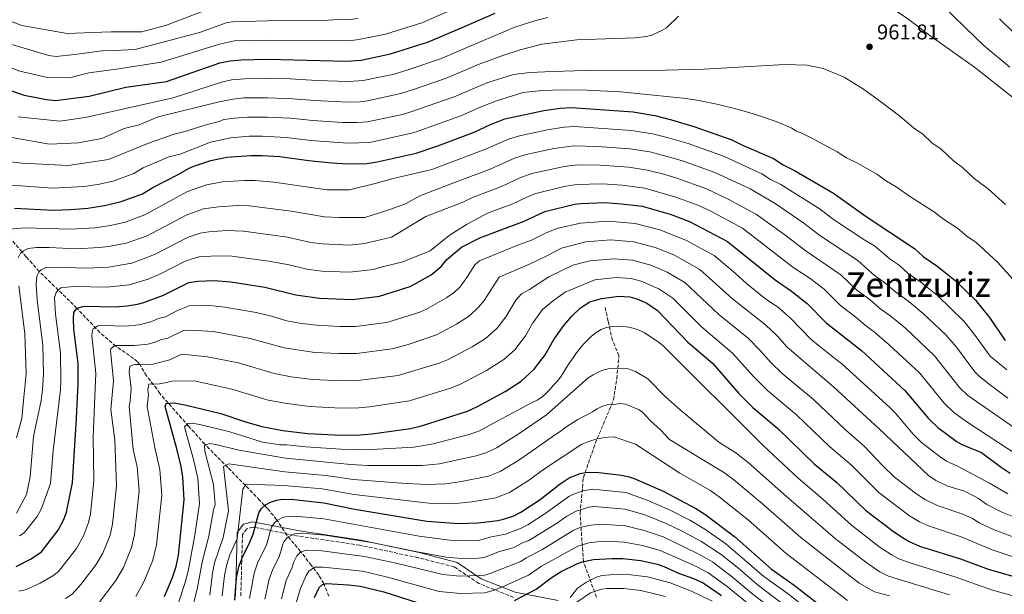
# Model space of a CAD drawing. Units: metres. Extents: x 617129 to 620565, y 4761822 to 4764194.
# Drawn here: x 619618 to 620082, y 4762939 to 4763210 of the extents above; entities that cross this region are included whole.
import ezdxf
from ezdxf.enums import TextEntityAlignment as Align

# ---------------------------------------------------------------- set-up
doc = ezdxf.new("R2010")
doc.units = ezdxf.units.M
doc.header["$MEASUREMENT"] = 0
doc.linetypes.add('DGN Style 3', pattern=[2.435891, 1.739922, -0.695969])
for name, color, linetype, lineweight in [('Barranco lineal', 142, 'DGN Style 3', 13), ('Camino', 7, 'DGN Style 3', 0), ('Cota de punto acotado terreno', 7, 'Continuous', 0), ('Curva de nivel directora', 30, 'Continuous', 30), ('Curva de nivel intermedia', 30, 'Continuous', 0), ('Margen derecho', 7, 'Continuous', 0), ('Punto acotado terreno (símbolo)', 7, 'Continuous', 0), ('Texto de Área (paraje) menor', 7, 'Continuous', 0)]:
    doc.layers.add(name, color=color, linetype=linetype, lineweight=lineweight)
doc.styles.add('Style-Arial', font='arial.ttf')

# ---------------------------------------------------------------- blocks, each defined once
blk = doc.blocks.new('5PATER')
at = {"layer": 'Punto acotado terreno (símbolo)', "linetype": 'Continuous', "lineweight": 0}
h = blk.add_hatch(color=51, dxfattribs=at)
edge = h.paths.add_edge_path()
edge.add_ellipse((0, 0), major_axis=(-0.11, -0.111), ratio=0.999422, start_angle=0, end_angle=360)

msp = doc.modelspace()

# ---------------------------------------------------------------- linework, layer by layer
at = {"layer": 'Barranco lineal', "color": 142, "linetype": 'DGN Style 3', "lineweight": 13}
for points in [[(619763.28, 4762938.5, 848.91), (619760.92, 4762944.42, 850.64), (619758.56, 4762948.45, 852.47), (619755.08, 4762952.94, 855.64), (619749.99, 4762959.58, 861.16), (619743.54, 4762967.14, 866.03), (619738.71, 4762974.56, 870.86), (619734.55, 4762979.58, 874.37), (619730.67, 4762983.7, 876.7), (619724.07, 4762990.59, 879.48), (619715.68, 4762999.04, 883.71), (619704.83, 4763010.08, 890.42), (619697.23, 4763018.56, 895.36), (619683.66, 4763033.86, 901.54), (619682.22, 4763036.15, 902.1), (619677.36, 4763042.31, 903.68), (619674.23, 4763047.52, 910), (619673.02, 4763048.99, 911.49), (619671.33, 4763050.44, 912.47), (619662.94, 4763056.19, 914.76), (619655.42, 4763062.67, 918.71), (619644.54, 4763074.12, 925), (619626.86, 4763091.42, 935), (619620.77, 4763098.21, 939.46), (619618.72, 4763100.62, 940), (619612.73, 4763107.58, 940)], [(619889.45, 4762938.01, 838.64), (619883.24, 4762954.73, 849.98), (619881.72, 4762977.57, 864.11), (619883.24, 4762994.24, 873.61), (619888.83, 4763010.42, 879.4), (619897.46, 4763030.89, 885.63), (619898.98, 4763040.88, 888.54), (619900, 4763051.83, 891.51), (619896.95, 4763058.97, 893.35), (619894.92, 4763068.02, 896.01), (619893.4, 4763074.68, 898.48)]]:
    msp.add_polyline3d(points, dxfattribs=at)
at = {"layer": 'Camino', "color": 7, "linetype": 'DGN Style 3', "lineweight": 0}
msp.add_polyline3d([(619850.39, 4762937.92, 850.93), (619833.94, 4762944.48, 857.74), (619822.42, 4762952.28, 862.46), (619805.36, 4762956.61, 863.33), (619777.89, 4762962.47, 863.45), (619749.04, 4762966.78, 864.31), (619735.18, 4762969.54, 870.43), (619727.4, 4762971, 875.78), (619724.6, 4762970.21, 877.59), (619722.65, 4762967.6, 878.52), (619722.26, 4762955.05, 874.78), (619721.83, 4762938.16, 873.02)], dxfattribs=at)
at = {"layer": 'Curva de nivel directora', "color": 30, "linetype": 'Continuous', "lineweight": 30, "flags": 128}
for points, elevation in [([(619612.86, 4763176.74), (619619.8, 4763174.49), (619630.28, 4763172.44), (619634.43, 4763171.97), (619650.36, 4763173.95), (619667.66, 4763178.19), (619686.84, 4763180.91), (619711.94, 4763189.63), (619716.84, 4763190.63), (619721.93, 4763191.15), (619734.35, 4763191.35), (619771.66, 4763190.52), (619778.47, 4763190.98), (619792.38, 4763193.88), (619810.34, 4763199.6), (619826.15, 4763206.29), (619841.65, 4763213.07)], 975), ([(620086.46, 4763203.48), (620079.4, 4763210.37)], 950), ([(619615.25, 4763121.22), (619633.61, 4763120.35), (619641.64, 4763120.61), (619649.72, 4763121.21), (619657.54, 4763122.41), (619665.48, 4763124.31), (619675.49, 4763128), (619680.38, 4763130.96), (619692.26, 4763137.05), (619697.43, 4763140.06), (619699.76, 4763140.98), (619707.73, 4763143.65), (619715.25, 4763145.22), (619726.48, 4763146.09), (619731.91, 4763146.1), (619740.24, 4763145.6), (619753.84, 4763143.69), (619764.57, 4763142.62), (619772.49, 4763142.08), (619781.15, 4763142.32), (619786.12, 4763143.01), (619804.46, 4763147.1), (619814.69, 4763150.5), (619831.71, 4763157.02), (619839.09, 4763160.44), (619846.29, 4763163.24), (619864.56, 4763167.18), (619872.3, 4763168.29), (619877.61, 4763168.65), (619906.66, 4763166.53), (619916.92, 4763164.79), (619924.73, 4763162.84), (619935.28, 4763159.75), (619953.26, 4763153.39), (619958.24, 4763150.93), (619972.82, 4763144.6), (619977.38, 4763141.66), (619982.69, 4763139), (620001.07, 4763128.21), (620016.52, 4763117.34), (620039.21, 4763102.17), (620043.37, 4763098.43), (620049.79, 4763094.07), (620058.28, 4763087.32), (620068.02, 4763077.96), (620074.61, 4763069.68), (620082.07, 4763058.94)], 950), ([(619615.91, 4762952.52), (619623.11, 4762956.09), (619627.87, 4762959.29), (619635.81, 4762969.57), (619638.37, 4762974.61), (619639.61, 4762978.01), (619642.56, 4762991.8), (619644.33, 4763022.24), (619644.81, 4763032.09), (619645.18, 4763038.47), (619645.16, 4763048.22), (619643.19, 4763064.28), (619642.95, 4763069.27), (619643.1, 4763072.08), (619644.54, 4763074.12), (619648.2, 4763075.06), (619662.65, 4763074.79), (619668.21, 4763075.18), (619673.13, 4763076.03), (619676.09, 4763076.73), (619685.37, 4763080.25), (619697.38, 4763086.2), (619701.53, 4763086.84), (619709.1, 4763087.22), (619717.15, 4763086.5), (619733.14, 4763084.08), (619747.73, 4763080.42), (619758.9, 4763078.84), (619774.51, 4763078.24), (619787.14, 4763079.75), (619801.59, 4763084.3), (619811.54, 4763089.78), (619816.3, 4763093.71), (619818.86, 4763097.1), (619825.88, 4763102.93), (619834.43, 4763107.22), (619845.34, 4763111.35), (619855.28, 4763115.1), (619865.04, 4763119.66), (619879.08, 4763123.03), (619882.03, 4763123.48), (619893.41, 4763123.88), (619901.24, 4763123.32), (619911.01, 4763122.1), (619924.2, 4763118.34), (619933.23, 4763114.92), (619951.13, 4763105.6), (619973.58, 4763087.46), (619981.36, 4763082.08), (619988.7, 4763076.34), (619997.71, 4763067.2), (620014.24, 4763054.15), (620034.77, 4763035.32), (620045.82, 4763022.21), (620050.24, 4763017.87), (620059.33, 4763011.19), (620061.65, 4763009.98), (620070.88, 4763006.19), (620080.11, 4762999.21), (620084.43, 4762996.43)], 925), ([(619685.89, 4762938.39), (619689.59, 4762947.24), (619691.35, 4762952.44), (619692.41, 4762957.82), (619695.18, 4762983.78), (619694.49, 4762994.55), (619693.69, 4762999.62), (619691.74, 4763007.82), (619686.15, 4763027.83), (619686.7, 4763029.15), (619690.35, 4763029.55), (619695.47, 4763028.64), (619712.45, 4763024.46), (619723.5, 4763020.73), (619731.7, 4763018.36), (619741.61, 4763016.51), (619753.33, 4763015.04), (619769.04, 4763014.33), (619778.04, 4763014.47), (619783.64, 4763014.96), (619801.78, 4763017.43), (619806.93, 4763018.77), (619828.65, 4763025.61), (619833.39, 4763027.74), (619846.32, 4763034.89), (619853.97, 4763039.79), (619860.11, 4763045.34), (619865.23, 4763052.11), (619869.34, 4763059.33), (619874.08, 4763065.9), (619877.85, 4763070.34), (619881.91, 4763074.22), (619886.32, 4763077.07), (619891.76, 4763078.67), (619899.93, 4763079.8), (619905.09, 4763079.42), (619908.39, 4763078.55), (619913.21, 4763076.45), (619918.2, 4763072.96), (619932.34, 4763058.25), (619944.09, 4763048.18), (619956.47, 4763033.87), (619963.12, 4763027.35), (619974.91, 4763017.5), (619992.06, 4763000.88), (620002.73, 4762991.98), (620016.25, 4762979.01), (620029.35, 4762968.99), (620034.43, 4762965.64), (620036.79, 4762964.25), (620041.68, 4762962.06), (620060.95, 4762956.11), (620074.02, 4762951.22), (620089.99, 4762946.59)], 900), ([(619718.96, 4762936.61), (619719.86, 4762947.12), (619720.91, 4762952.27), (619722.73, 4762957.37), (619725.6, 4762962.84), (619727.7, 4762967.73), (619730.26, 4762977.76), (619731.62, 4762979.85), (619733.52, 4762981.57), (619735.78, 4762982.81), (619738.61, 4762983.77), (619741.51, 4762984.2), (619746.9, 4762983.99), (619761.01, 4762982.48), (619775.53, 4762979.41), (619809.43, 4762973.83), (619824.63, 4762972.66), (619833.7, 4762972.95), (619842.97, 4762974.11), (619845.64, 4762974.68), (619850.49, 4762976.39), (619853.77, 4762978), (619862.86, 4762984.05), (619872.26, 4762991.44), (619876.48, 4762994.22), (619881.66, 4762996.31), (619884.26, 4762996.8), (619889.3, 4762996.9), (619901.2, 4762995.42), (619904.86, 4762994.68), (619907.22, 4762993.85), (619920.78, 4762987.86), (619936.29, 4762979.81), (619940.49, 4762977.06), (619954.43, 4762966.51), (619971.92, 4762951.15), (619982.6, 4762943.73), (620002.36, 4762928.29)], 875), ([(619850.8, 4762936.46), (619861.02, 4762941.85), (619868.08, 4762947.11), (619872.52, 4762949.97), (619880.2, 4762953.79), (619882.64, 4762954.65), (619888.07, 4762955.72), (619896.69, 4762956.29), (619901.81, 4762956.24), (619910.37, 4762955.23), (619917.96, 4762953.6), (619921.11, 4762952.51), (619928.1, 4762949.31), (619935.2, 4762946.83), (619939.75, 4762944.75), (619948.35, 4762938.86)], 850), ([(619756.55, 4762937.79), (619758.69, 4762942.64), (619760.32, 4762944.05), (619762.13, 4762944.39), (619772.62, 4762943.89), (619778.13, 4762943.21), (619789.24, 4762940.45), (619813.75, 4762932.68)], 850)]:
    msp.add_lwpolyline(points, dxfattribs=dict(at, elevation=elevation))
at = {"layer": 'Curva de nivel intermedia', "color": 30, "linetype": 'Continuous', "lineweight": 0, "flags": 128}
for points, elevation in [([(619952.27, 4763272.13), (619962.41, 4763268.36), (619969.94, 4763265.99), (619974.94, 4763263.9), (619979.37, 4763261.52), (619978.78, 4763256.42), (619981.16, 4763252.96), (619988.21, 4763245.32), (619998.6, 4763236.94), (620005.1, 4763232.49), (620011.15, 4763227.24), (620035.55, 4763210.92), (620047.17, 4763202.11), (620067.52, 4763187.58), (620106.47, 4763156.87)], 960), ([(620051.48, 4763217.63), (620063.09, 4763206.25), (620072.18, 4763197.67), (620084.21, 4763187.58)], 955), ([(619609.28, 4763210.79), (619618.63, 4763207.18), (619639.99, 4763203.44), (619652, 4763204.03), (619660.79, 4763204.2), (619675.14, 4763204.23), (619686.39, 4763207.33), (619709.95, 4763216.27)], 990), ([(619820.17, 4763214.15), (619807.14, 4763208.52), (619789.95, 4763203.24), (619777.43, 4763200.68), (619774, 4763200.21), (619734.84, 4763200.4), (619718.78, 4763199.98), (619711.72, 4763198.47), (619684.33, 4763190.03), (619663.3, 4763186.72), (619650.15, 4763184.92), (619641.03, 4763182.64), (619630.79, 4763182.8), (619617.66, 4763185.72), (619612.47, 4763187.84)], 980), ([(619777.14, 4763210.47), (619772.08, 4763209.91), (619768, 4763210.05), (619760.55, 4763209.57), (619734.33, 4763209.44), (619718.12, 4763209.01), (619715.44, 4763208.62), (619702.39, 4763203.93), (619672.09, 4763195.87), (619662.07, 4763195.43), (619656.43, 4763195.32), (619643.52, 4763193.6), (619634.75, 4763192.62), (619631.3, 4763193.16), (619609.67, 4763199.61)], 985), ([(619928.07, 4763211.71), (619922.43, 4763206.22), (619920.23, 4763204.84), (619915.51, 4763202.75), (619913.02, 4763202.07), (619907.53, 4763201.4), (619880.18, 4763200.56), (619863.74, 4763198.51), (619853.48, 4763195.78), (619845.31, 4763193.17), (619834.21, 4763189.07), (619819.1, 4763182.59), (619805.1, 4763177.74), (619797.21, 4763175.17), (619781.53, 4763171.79), (619778.05, 4763171.31), (619772.44, 4763171.2), (619756.71, 4763171.92), (619746.39, 4763172.79), (619734.38, 4763173.2), (619723.24, 4763173.11), (619718.19, 4763172.62), (619712.3, 4763171.44), (619682.94, 4763164.17), (619673.93, 4763160.5), (619666.84, 4763158.75), (619656.41, 4763154.1), (619645.37, 4763151.93), (619631.75, 4763151.42), (619613.91, 4763154.51)], 965), ([(619866.44, 4763210.97), (619860.88, 4763209.65), (619850.97, 4763206.47), (619830.18, 4763197.68)], 970), ([(619830.18, 4763197.68), (619815.9, 4763191.53), (619801.9, 4763186.81), (619794.04, 4763184.34), (619779.5, 4763181.29), (619772.57, 4763180.88), (619757.67, 4763181.34), (619745.14, 4763182.11), (619734.36, 4763182.25), (619723.6, 4763182.17), (619717.5, 4763181.62), (619712.78, 4763180.55), (619689.89, 4763173.18), (619648.6, 4763163.94), (619636.48, 4763162.27), (619616.94, 4763164.2)], 970), ([(620082.17, 4763122.96), (620074.12, 4763130.15), (620067.46, 4763135.24), (620061.93, 4763140.33), (620057.58, 4763143.52), (620051.78, 4763149.01), (620047.39, 4763152), (620043.18, 4763156.12), (620038.83, 4763159.12), (620032.38, 4763164.55), (620023.82, 4763170.98), (620015.24, 4763177.26), (620006.15, 4763182.99), (619996.24, 4763186.95), (619988.67, 4763188.54), (619978.06, 4763188.86), (619940.16, 4763186.7), (619921.81, 4763186.22), (619884.26, 4763186.04), (619868.62, 4763185.62), (619858.09, 4763185.11), (619850.28, 4763184.23), (619838.24, 4763180.46), (619822.31, 4763173.66), (619802, 4763166.58), (619798.62, 4763165.56), (619781.57, 4763161.92), (619776.66, 4763161.53), (619769.82, 4763161.61), (619755.75, 4763162.51), (619745.17, 4763163.61), (619734.39, 4763164.13), (619725.04, 4763164.13), (619718.88, 4763163.62), (619713.88, 4763162.97), (619711.58, 4763161.99), (619704.83, 4763160.3), (619696.01, 4763157.45), (619690.48, 4763156.02), (619678.31, 4763151.79), (619659.43, 4763144.17), (619640.43, 4763141.25), (619618.57, 4763142.46), (619608.1, 4763143.66)], 960), ([(620087.12, 4763086), (620078.31, 4763095.74), (620068.36, 4763104.98), (620063.89, 4763108.11), (620059.56, 4763111.75), (620052.92, 4763116.1), (620048.63, 4763119.41), (620037.43, 4763126.53), (620030.63, 4763131.3), (620026.06, 4763133.86), (620021.46, 4763137.16), (620012.07, 4763142.56), (620007.23, 4763144.99), (620002.76, 4763147.83), (619991.19, 4763154.04), (619985.87, 4763156.66), (619983.46, 4763157.51), (619981.43, 4763158.97), (619974.16, 4763161.96), (619964.29, 4763165.35), (619956.37, 4763167.7), (619946.08, 4763170.23), (619935.92, 4763172.21), (619930.26, 4763172.98), (619900.79, 4763176), (619884.95, 4763176.74), (619873.85, 4763176.92), (619863.64, 4763176.67), (619854.88, 4763175.7), (619842.26, 4763171.85), (619835.07, 4763169.02), (619825.52, 4763164.74), (619804.42, 4763157.22), (619800.91, 4763156.18), (619782.6, 4763152.22), (619772.18, 4763151.77), (619754.79, 4763153.1), (619743.14, 4763154.51), (619731.9, 4763155.14), (619725.76, 4763155.11), (619717.07, 4763154.35), (619707.5, 4763152.27), (619693.21, 4763146.59), (619687.94, 4763145.39), (619675.87, 4763140.22), (619671.46, 4763137.56), (619662.12, 4763134.13), (619655.31, 4763132.53), (619647.98, 4763131.41), (619633.24, 4763130.66), (619618.16, 4763131.78), (619609.34, 4763132.28)], 955), ([(620082.78, 4763045.04), (620074.86, 4763051.55), (620067.42, 4763061.91), (620062.65, 4763067.9), (620050.08, 4763080.13), (620042.27, 4763086.34), (620036.52, 4763090.34), (620031.98, 4763094.37), (620027.81, 4763097.14), (620020.46, 4763103.41), (620015.81, 4763106.14), (620001.04, 4763115.92), (619994.76, 4763120.72), (619976.24, 4763132.4), (619971.46, 4763134.79), (619967.36, 4763137.43), (619949.25, 4763145.69), (619932.59, 4763151.63), (619922.77, 4763154.5), (619915.74, 4763156.25), (619905.98, 4763157.86), (619879.02, 4763159.65), (619874.24, 4763159.33), (619866.17, 4763158.07), (619852.49, 4763155.09), (619848.01, 4763153.73), (619836.35, 4763148.62), (619811.8, 4763139.42), (619792.91, 4763135.05), (619785.11, 4763132.91), (619773.03, 4763129.86), (619764.25, 4763129.82), (619762.56, 4763129.93), (619737.46, 4763133.49), (619728.62, 4763134.2), (619723.62, 4763134.28), (619713.27, 4763133.56), (619705.68, 4763132.16), (619696.72, 4763129), (619676.61, 4763118.11), (619667.27, 4763114.68), (619660.46, 4763113.08), (619653.12, 4763111.98), (619641.42, 4763111.28), (619619.89, 4763111.96), (619612.9, 4763111.27)], 945), ([(620083.3, 4763031.75), (620073.84, 4763038.8), (620069.73, 4763042.05), (620067.65, 4763044.16), (620059.03, 4763055.69), (620053.98, 4763061.58), (620043.4, 4763071.61), (620036.74, 4763077.16), (620029.68, 4763082.24), (620025.19, 4763086.21), (620020.4, 4763089.52), (620012.52, 4763096.65), (619994.67, 4763108.42), (619987.14, 4763114.21), (619973.55, 4763123.35), (619961.9, 4763130.27), (619945.25, 4763138), (619929.9, 4763143.51), (619922.72, 4763145.59), (619914.56, 4763147.72), (619905.31, 4763149.18), (619889.92, 4763150.31), (619878.68, 4763150.61), (619869.39, 4763149.3), (619856.25, 4763146.42), (619850.85, 4763144.71), (619839.34, 4763139.53), (619823.71, 4763133.77), (619806.25, 4763127.06), (619799.43, 4763123.31), (619792.03, 4763120.64), (619780.24, 4763116.77), (619768.04, 4763116.76), (619761.33, 4763117.19), (619745.56, 4763119.84), (619725.75, 4763122.28), (619720.27, 4763122.47), (619711.29, 4763121.9), (619704.26, 4763120.83), (619696.02, 4763117.95), (619677.73, 4763108.23), (619667.77, 4763104.72), (619659.59, 4763103.15), (619655.14, 4763102.62), (619644.23, 4763102.11), (619631.54, 4763102.71), (619625.6, 4763102.66), (619621.66, 4763102.27), (619619.35, 4763101.17), (619618.72, 4763100.62), (619618.06, 4763100.04), (619616.94, 4763097.84)], 940), ([(620101.13, 4763007.61), (620064.43, 4763032.96), (620060.43, 4763036.77), (620048.71, 4763051.61), (620034.97, 4763064.66), (620027.73, 4763070.68), (620022.83, 4763074.15), (620018.39, 4763078.05), (620012.13, 4763082.66), (620004.58, 4763089.88), (619988.3, 4763100.92), (619978.22, 4763108.69), (619964.84, 4763118.28), (619951.77, 4763125.37), (619941.24, 4763130.31), (619927.21, 4763135.39), (619920.52, 4763137.32), (619913.37, 4763139.18), (619904.64, 4763140.51), (619891.08, 4763141.5), (619880.63, 4763141.63), (619874.26, 4763140.84), (619858.9, 4763137.47), (619853.26, 4763135.43), (619844.66, 4763131.37), (619830.95, 4763126.31), (619826.48, 4763124.07), (619809.06, 4763117.28), (619792.79, 4763107.54), (619782.14, 4763105.07), (619780.3, 4763104.55), (619772.99, 4763103.74), (619760.36, 4763104.41), (619754.87, 4763105.09), (619743.89, 4763107.53), (619723.16, 4763110.32), (619715.3, 4763110.65), (619706.72, 4763110.04), (619702.64, 4763109.42), (619696.94, 4763107.55), (619681.13, 4763099.36), (619670.44, 4763095.34), (619659.4, 4763093.46), (619649.54, 4763092.99), (619633.55, 4763093.48), (619630.09, 4763093.21), (619627.77, 4763092.16), (619626.86, 4763091.42), (619625.66, 4763089.25), (619625.45, 4763085.32), (619625.83, 4763077.97), (619628.56, 4763056.6), (619628.79, 4763043.06), (619628.41, 4763035.73), (619627.78, 4763030.58), (619624.09, 4763013.74), (619622.6, 4762994.65), (619620.87, 4762986.32), (619616.1, 4762977.64)], 935), ([(620087.72, 4763005.03), (620064.35, 4763020.24), (620057.83, 4763025.04), (620053.22, 4763029.39), (620041.74, 4763043.46), (620027.41, 4763056.92), (620020.45, 4763062.85), (620015.98, 4763066.06), (620011.59, 4763069.89), (620004.63, 4763075.17), (619996.64, 4763083.11), (619990.07, 4763088.05), (619981.93, 4763093.43), (619958.17, 4763111.81), (619942.98, 4763119.94), (619937.24, 4763122.61), (619926.88, 4763126.44), (619912.19, 4763130.64), (619901.5, 4763132.02), (619892.25, 4763132.69), (619880.08, 4763132.44), (619874.22, 4763131.42), (619860.78, 4763128.18), (619857.17, 4763126.74), (619849.99, 4763123.21), (619838.12, 4763118.82), (619833.97, 4763116.67), (619828.12, 4763113.49), (619819.95, 4763108.32), (619811, 4763101.2), (619798.14, 4763095.92), (619787.92, 4763093.41), (619784.37, 4763092.29), (619773.11, 4763091.01), (619760.08, 4763091.59), (619752.9, 4763092.45), (619744.6, 4763094.59), (619735.07, 4763096.31), (619717.54, 4763098.69), (619710.33, 4763098.82), (619702.25, 4763098.31), (619698.36, 4763097.21), (619695.01, 4763095.95), (619684.37, 4763090.4), (619678.19, 4763087.8), (619669.2, 4763085.1), (619658.84, 4763083.98), (619643, 4763084.4), (619636.95, 4763083.72), (619635.95, 4763082.69), (619634.76, 4763081.47), (619634.11, 4763079.08), (619634.52, 4763071.35), (619636.85, 4763053.03), (619636.97, 4763040.09), (619636.83, 4763035.6), (619633.36, 4763007.06), (619632.07, 4762991.55), (619628.08, 4762980.23), (619627.66, 4762979.11), (619625.92, 4762976.04), (619619.7, 4762968.34), (619617.57, 4762966.85)], 930), ([(619673.88, 4763066.28), (619679.37, 4763067.65), (619683.07, 4763069.21), (619686.37, 4763070.11), (619691.98, 4763073.05), (619697.44, 4763075.24), (619705.87, 4763075.5), (619714.28, 4763074.57), (619729, 4763072.06), (619736.25, 4763070.41), (619743.54, 4763068.19), (619749.48, 4763067.08), (619757.42, 4763066.11), (619768.49, 4763065.52), (619775.82, 4763065.51), (619790.56, 4763067.44), (619806.19, 4763072.19), (619809.03, 4763073.48), (619818.9, 4763079.1), (619822.49, 4763081.71), (619825.06, 4763084.03), (619828.28, 4763088.49), (619832.03, 4763094.47), (619834.36, 4763096.36), (619852.6, 4763103.91), (619858.76, 4763106.16), (619865.38, 4763109.47), (619870.72, 4763111.6), (619881.87, 4763114.22), (619894.99, 4763115.05), (619907.69, 4763113.93), (619919.24, 4763110.99), (619931.5, 4763106.18), (619944.85, 4763098.86), (619954.73, 4763090.6), (619960.04, 4763085.74), (619969.19, 4763078.44), (619974.74, 4763074.76), (619980.76, 4763069.58), (619990.79, 4763059.23), (620002.29, 4763049.87), (620004.86, 4763048.13), (620027.74, 4763027.14), (620030.09, 4763024.81), (620038.66, 4763014.76), (620042.51, 4763010.91), (620051.3, 4763004.09), (620054.35, 4763002.08), (620059.46, 4762999.71), (620074.64, 4762991.65), (620083.32, 4762986.74)], 920), ([(619646.51, 4762944.02), (619653.74, 4762953.38), (619656.77, 4762958.75), (619660.21, 4762967.29), (619661.33, 4762972.36), (619663.28, 4762990.52), (619662.53, 4763011.89), (619660.56, 4763026.47), (619661.81, 4763039.84), (619660.42, 4763054.22), (619660.54, 4763054.91), (619662.44, 4763056.59), (619671.52, 4763056.53), (619677.95, 4763057.13), (619681.04, 4763057.96), (619683.98, 4763059.19), (619687.36, 4763059.97), (619694.81, 4763063.65), (619698.07, 4763063.81), (619708.94, 4763063.1), (619726.2, 4763059.85), (619742.3, 4763055.41), (619756.71, 4763053.32), (619767.82, 4763052.75), (619776.37, 4763052.75), (619793.16, 4763054.92), (619800.65, 4763057.04), (619814.11, 4763061.51), (619823.44, 4763066.62), (619829.53, 4763070.48), (619833.86, 4763074.62), (619836.45, 4763077.7), (619843.6, 4763088.75), (619857.81, 4763094.81), (619865.95, 4763098.71), (619872.89, 4763102.42), (619884.34, 4763105.33), (619896.23, 4763106.24), (619907.04, 4763105.3), (619917.12, 4763102.68), (619925.9, 4763099.2), (619938.16, 4763092.4), (619953.59, 4763078.46), (619969.09, 4763066.24), (619974.58, 4763061.03), (619979.22, 4763055.83), (620001.07, 4763037.11), (620022.57, 4763017.27), (620045.81, 4762995.31), (620049.37, 4762992.97), (620054.94, 4762990.34), (620062.8, 4762987.88), (620065.06, 4762986.82), (620069.36, 4762984.45), (620073.38, 4762981.62), (620080.07, 4762978.21), (620091.17, 4762973.75)], 915), ([(619720.72, 4763048.31), (619737.62, 4763043.28), (619745.55, 4763041.8), (619755.58, 4763040.56), (619769.65, 4763039.88), (619776.93, 4763039.99), (619795.93, 4763042.36), (619815.3, 4763048.23), (619819.24, 4763049.72), (619830.85, 4763055.9), (619837.06, 4763059.79), (619842.59, 4763064.68), (619846.68, 4763070.11), (619851.38, 4763077.94), (619854.02, 4763080.95), (619857.78, 4763082.84), (619867, 4763088.93), (619878.31, 4763094.3), (619886.32, 4763096.37), (619897.46, 4763097.43), (619906.39, 4763096.67), (619915, 4763094.36), (619922.68, 4763091.15), (619931.1, 4763086.17), (619947.14, 4763071.18), (619960.83, 4763060.04), (619966.6, 4763054.23), (619971.54, 4763048.6), (619976.96, 4763043.29), (619991.71, 4763031.11), (620006.75, 4763016.78), (620015.61, 4763009.14), (620024.3, 4762999.91), (620029.85, 4762994.56), (620040.33, 4762986.54), (620044.39, 4762983.86), (620050.42, 4762980.98), (620062.05, 4762977.09), (620066.56, 4762975), (620070.02, 4762972.82), (620076.82, 4762969.67), (620088.66, 4762965.31)], 910), ([(619743.58, 4763029.15), (619754.46, 4763027.8), (619768.98, 4763027.1), (619777.48, 4763027.23), (619782.46, 4763027.66), (619801.29, 4763030.43), (619820.65, 4763036.5), (619825.09, 4763038.18), (619837.61, 4763044.81), (619845.82, 4763050.02), (619851.05, 4763054.68), (619852.88, 4763056.99), (619855.96, 4763061.11), (619859.39, 4763067.21), (619863.92, 4763073.52), (619869.17, 4763077.71), (619874.64, 4763081.67), (619888.69, 4763087.44), (619898.7, 4763088.62), (619905.74, 4763088.04), (619910.5, 4763086.84), (619918.8, 4763083.19), (619925.37, 4763078.78), (619938.98, 4763065.36), (619953.51, 4763052.94), (619963.51, 4763041.75), (619970.04, 4763035.32), (619983.64, 4763023.95), (619999.41, 4763008.83), (620009.57, 4763000.19), (620022.58, 4762987.17), (620036.88, 4762976.32), (620041.61, 4762973.56), (620045.86, 4762971.55), (620061.34, 4762966.5), (620075.9, 4762960.25), (620105.26, 4762950.64)], 905), ([(619617.16, 4763084.58), (619620.12, 4763062.16), (619620.61, 4763043.23), (619619.46, 4763030.68), (619618.64, 4763022.18), (619616.09, 4763013)], 940), ([(619617.21, 4762940.78), (619620.44, 4762941.51), (619627.34, 4762944.61), (619633.31, 4762948.07), (619635.91, 4762950.13), (619644.46, 4762960.93), (619647.65, 4762966.92), (619650.12, 4762973.2), (619650.98, 4762977.2), (619652.64, 4762992.77), (619652.28, 4763013.31), (619653.12, 4763036.26), (619653.51, 4763043.41), (619651.7, 4763061.25), (619651.95, 4763063.71), (619652.29, 4763064.38), (619653.11, 4763064.91), (619654.41, 4763065.76), (619657.4, 4763065.99), (619667.46, 4763065.69), (619673.88, 4763066.28)], 920), ([(619692.25, 4762934.82), (619695.45, 4762944.47), (619696.96, 4762950.27), (619700.14, 4762967.25), (619702.43, 4762982.16), (619701.61, 4762994.09), (619699.71, 4763002.23), (619695.25, 4763018.24), (619697.02, 4763019.8), (619698.99, 4763019.95), (619703.08, 4763019.23), (619716.66, 4763015.88), (619732.06, 4763011), (619740.44, 4763009.77), (619743.57, 4763009.8), (619752.54, 4763008.78), (619768.9, 4763007.65), (619780.53, 4763007.38), (619803.31, 4763008.71), (619811.89, 4763010.04), (619829.4, 4763014.64), (619834.36, 4763016.38), (619842.62, 4763020.85), (619859.1, 4763029.74), (619861.42, 4763030.87), (619863.64, 4763032.15), (619865.62, 4763033.94), (619867.41, 4763035.89), (619869.11, 4763037.79), (619870.83, 4763039.64), (619872.52, 4763041.68), (619873.87, 4763043.83), (619875.23, 4763046.2), (619876.69, 4763048.42), (619878.42, 4763050.76), (619880.04, 4763053.01), (619881.73, 4763055.23), (619883.38, 4763057.2), (619885.33, 4763059.18), (619887.15, 4763060.92), (619889.27, 4763062.71), (619891.7, 4763064.07), (619894.21, 4763064.96), (619896.75, 4763065.54), (619899.42, 4763065.69), (619902.14, 4763065.52), (619904.68, 4763065.14), (619907.12, 4763064.5), (619909.6, 4763063.77), (619912.07, 4763062.55), (619914.21, 4763061.12)], 895), ([(619914.21, 4763061.12), (619916.32, 4763059.63), (619918.51, 4763058.27), (619920.71, 4763056.58), (619968.02, 4763009.41), (619984.46, 4762994.08), (619996.08, 4762984.24), (620009.52, 4762971.95), (620023.15, 4762961.47), (620028.26, 4762958.06), (620031.92, 4762956.1), (620037.63, 4762954), (620058.35, 4762947.62), (620076.05, 4762941.31), (620102.19, 4762934.14)], 895), ([(619654.55, 4762934.82), (619663.01, 4762945.82), (619666.48, 4762951.96), (619670.3, 4762961.38), (619671.69, 4762967.51), (619673.91, 4762988.27), (619673.05, 4762999.38), (619671.16, 4763007.51), (619669.29, 4763027.75), (619669.68, 4763030.39), (619670.11, 4763036.28), (619669.25, 4763044.2), (619669.5, 4763046.76), (619671.88, 4763047.58), (619674.23, 4763047.52), (619677.41, 4763047.44), (619680.29, 4763047.71), (619688.36, 4763049.83), (619693.18, 4763052.15), (619695.68, 4763052.32), (619706.07, 4763051.22), (619720.72, 4763048.31)], 910), ([(620055.75, 4762939.14), (620027.04, 4762947.96), (620023.01, 4762949.89), (620016.95, 4762953.96), (620002.07, 4762965.49), (619977.76, 4762986.47), (619960.97, 4763001.46), (619955.07, 4763006.01), (619947.07, 4763011.09), (619928.86, 4763026.22), (619921.93, 4763032.33), (619913.64, 4763040.8), (619907.83, 4763044.36), (619904.4, 4763045.6), (619901.93, 4763045.94), (619894.9, 4763045.52), (619892.45, 4763044.93), (619890.15, 4763043.95), (619887.83, 4763042.75), (619885.56, 4763041.38), (619865.83, 4763023.92), (619852.57, 4763014.82), (619842.37, 4763008.4), (619837.79, 4763006.13), (619832.79, 4763004.51), (619815.44, 4763000.77), (619807.34, 4763000.03), (619781.49, 4763000.09), (619773.74, 4763000.48), (619742.91, 4763003.41), (619720.87, 4763007.3), (619710.09, 4763009.95), (619707.03, 4763010.41), (619704.67, 4763009.43), (619704.87, 4763006.75), (619708.98, 4762991.15), (619709.72, 4762981.63), (619708.98, 4762979.22), (619706.79, 4762966.72), (619703.72, 4762955.21), (619701.32, 4762941.71)], 890), ([(619672.28, 4762938.26), (619676.19, 4762945.18), (619680.39, 4762955.48), (619682.05, 4762962.67), (619684.55, 4762986.03), (619683.63, 4762998.21), (619681.45, 4763007.66), (619677.74, 4763027.87), (619678.38, 4763033.29), (619678.05, 4763035.77), (619678.5, 4763038.28), (619683.55, 4763038.45), (619686.25, 4763038.89), (619689.36, 4763039.69), (619699.92, 4763039.97), (619717.65, 4763035.98), (619734.66, 4763030.82), (619743.58, 4763029.15)], 905), ([(619707.19, 4762938.94), (619708.46, 4762949.24), (619709.42, 4762954.15), (619713.44, 4762966.19), (619716.07, 4762978.73), (619714.05, 4762996.82), (619713.65, 4762999.57), (619716.25, 4763000.76), (619742.54, 4762997), (619761.93, 4762995.32), (619774.93, 4762993.41), (619797.54, 4762991.73), (619809.36, 4762991.04), (619818.51, 4762991.4), (619825.88, 4762992.47), (619838.61, 4762994.98), (619844.02, 4762997.13), (619852.82, 4763002.5), (619855.33, 4763004.22), (619870.07, 4763014.7), (619872.29, 4763015.98), (619874.3, 4763017.56), (619876.38, 4763018.98), (619878.51, 4763020.34), (619880.66, 4763021.69), (619882.95, 4763022.93), (619885.21, 4763024.03), (619887.48, 4763025.31), (619889.67, 4763026.64), (619891.97, 4763027.76), (619894.49, 4763028.54), (619897.42, 4763028.72), (619900.69, 4763029.17)], 885), ([(619900.69, 4763029.17), (619903.17, 4763028.98), (619909.18, 4763026.33), (619910.89, 4763025.27), (619915.05, 4763020.94), (619919.65, 4763016.85), (619923.82, 4763012.3), (619939.05, 4763002.97), (619949.32, 4762996.9), (619954.14, 4762993.33), (619967.65, 4762982.04), (619985.69, 4762966.1), (620013.15, 4762944.57), (620020.4, 4762940.46), (620027.52, 4762938.58)], 885), ([(620007.75, 4762936.43), (619978.8, 4762958.63), (619961.04, 4762974.27), (619947.3, 4762985.2), (619942.81, 4762988.35), (619928.63, 4762996.37), (619907.76, 4763010.06), (619897.6, 4763013.59), (619895, 4763013.44), (619892.43, 4763013.1), (619889.82, 4763012.55), (619887.3, 4763011.86), (619884.9, 4763011.01), (619882.46, 4763010.1), (619864, 4762997.78), (619857.84, 4762993.27), (619848.39, 4762987.28), (619842.01, 4762984.8), (619830.73, 4762982.86), (619821.57, 4762982.03), (619810.39, 4762982.32), (619775.23, 4762986.41), (619760.13, 4762989.06), (619742.02, 4762990.6), (619724.88, 4762991.17), (619724.18, 4762991), (619722.7, 4762988.82), (619720.08, 4762965.64), (619716.72, 4762957.96), (619715.21, 4762953.38), (619714.16, 4762948.18), (619713.08, 4762938.68)], 880), ([(619999.43, 4762924.23), (619979.21, 4762939.87), (619968.25, 4762947.79), (619950.33, 4762963.09), (619940.55, 4762969.97), (619933.71, 4762974.14), (619923.76, 4762979.17), (619913.34, 4762983.7), (619903.28, 4762987.26), (619887.51, 4762988.85), (619883.02, 4762988.04), (619878.2, 4762986.4), (619876.42, 4762985.47), (619865.68, 4762977.68), (619857.05, 4762972.09), (619854.01, 4762970.53), (619846.58, 4762967.66), (619839.99, 4762966.37), (619833.86, 4762964.69), (619826.45, 4762964.49), (619820.26, 4762964.83), (619805.83, 4762966.77), (619760.89, 4762974.92), (619747.27, 4762976.09), (619742.95, 4762975.82), (619741.1, 4762975.32), (619738.88, 4762974.07), (619737.66, 4762973.06), (619736.27, 4762971.02), (619733.9, 4762962.71), (619729.76, 4762954.07), (619728.04, 4762949.37), (619725.93, 4762937.33)], 870), ([(619994.05, 4762922.03), (619965.2, 4762943.96), (619956.5, 4762951.49), (619948.17, 4762958.11), (619938.62, 4762964.39), (619929.81, 4762969.16), (619922.31, 4762972.77), (619912.23, 4762976.72), (619902.88, 4762979.46), (619888.27, 4762980.67), (619885.78, 4762980.37), (619879.92, 4762978.59), (619875.41, 4762976.11), (619870.62, 4762972.65), (619857.53, 4762964.68), (619854.56, 4762963.63), (619850.19, 4762961.21), (619843.8, 4762959.47), (619836.48, 4762956.77), (619834.01, 4762956.43), (619825.76, 4762956.27), (619818.63, 4762956.8), (619804.08, 4762959.47), (619783.48, 4762963.8), (619761.46, 4762967.24), (619750.53, 4762968.08), (619747.3, 4762967.88), (619743.82, 4762966.23), (619742.28, 4762964.28), (619741.67, 4762962.94), (619739.85, 4762957.04), (619736.95, 4762951.15), (619735.17, 4762946.48), (619733.07, 4762937.04)], 865), ([(619989.49, 4762919.07), (619962.39, 4762939.94), (619953.59, 4762947.43), (619944.03, 4762954.66), (619941.93, 4762955.94), (619936.69, 4762958.81), (619920.86, 4762966.38), (619911.85, 4762969.47), (619903.03, 4762971.61), (619891.54, 4762972.39), (619886.81, 4762971.97), (619881.65, 4762970.77), (619878.49, 4762969.36), (619863.62, 4762960.28), (619856.21, 4762956.55), (619853.8, 4762954.75), (619839.6, 4762949.28), (619836.65, 4762948.43), (619834.16, 4762948.17), (619825.07, 4762947.97), (619817, 4762948.76), (619795.07, 4762954.02), (619780.05, 4762957.2), (619760.02, 4762959.8), (619752.97, 4762960.08), (619750.05, 4762959.32), (619748.3, 4762957.54), (619746.78, 4762954.61), (619745.85, 4762951.63), (619743.23, 4762945.9), (619740.92, 4762937.15)], 860), ([(619972.51, 4762925.44), (619951.07, 4762943.07), (619941.89, 4762949.7), (619934.75, 4762953.24), (619919.41, 4762959.99), (619911.11, 4762962.35), (619902.42, 4762963.93), (619894.8, 4762964.31), (619889.8, 4762964.08), (619885.8, 4762963.53), (619880.57, 4762962.01), (619863.59, 4762952.63), (619857.41, 4762948.3), (619844.82, 4762942.67), (619840.78, 4762941.12), (619836.8, 4762940.11), (619825.41, 4762939.74), (619815.32, 4762940.73), (619790.93, 4762947.51), (619779.09, 4762950.21), (619760.57, 4762952.15), (619756.56, 4762952.08), (619753.87, 4762950.27), (619752.61, 4762948.14), (619750.01, 4762942.02), (619746.73, 4762931.33)], 855), ([(619943.94, 4762936.1), (619934.24, 4762940.79), (619924.15, 4762944.83), (619913.46, 4762947.52), (619905.61, 4762948.59), (619899.76, 4762948.91), (619891.88, 4762948.14), (619889.49, 4762947.42), (619884.69, 4762945.15), (619880.48, 4762942.19), (619877.05, 4762937.92)], 845), ([(619639.27, 4762937.38), (619642.33, 4762939.47), (619646.51, 4762944.02)], 915), ([(619701.32, 4762941.71), (619698.6, 4762931.25)], 890), ([(619922, 4762938.3), (619910.35, 4762941.23), (619902.31, 4762942.02), (619894.47, 4762942.02), (619891.8, 4762941.71), (619886.66, 4762940.03), (619880.23, 4762935.66)], 840)]:
    msp.add_lwpolyline(points, dxfattribs=dict(at, elevation=elevation))
at = {"layer": 'Margen derecho', "color": 7, "linetype": 'Continuous', "lineweight": 0}
msp.add_polyline3d([(619871.34, 4762936.47, 846), (619851.09, 4762940.33, 852.11), (619835.11, 4762946.7, 859.06), (619823.82, 4762954.35, 863.76), (619805.94, 4762959.05, 864.95), (619778.33, 4762964.93, 865.23), (619749.46, 4762969.25, 865.75), (619735.66, 4762971.99, 870.6), (619727.29, 4762973.56, 876.31), (619723.11, 4762972.38, 879), (619720.18, 4762968.46, 880.4), (619719.76, 4762955.13, 876.74), (619719.34, 4762938.65, 874.85)], dxfattribs=at)

# ---------------------------------------------------------------- block references
at = {"layer": 'Punto acotado terreno (símbolo)', "color": 7, "linetype": 'Continuous', "lineweight": 0, "xscale": 10, "yscale": 10, "zscale": 10}
msp.add_blockref('5PATER', (620018.1, 4763197.21, 961.81), dxfattribs=at)

# ---------------------------------------------------------------- texts
at = {"layer": 'Cota de punto acotado terreno', "color": 7, "linetype": 'Continuous', "lineweight": 0, "style": 'Style-Arial'}
msp.add_text('961.81', height=7, dxfattribs=at).set_placement((620021.6, 4763200.71, 961.81))
at = {"layer": 'Texto de Área (paraje) menor', "color": 7, "linetype": 'Continuous', "lineweight": 0, "style": 'Style-Arial'}
msp.add_text('Zentzuriz', height=11.5, dxfattribs=at).set_placement((620040.99, 4763085.19, 938.73), align=Align.MIDDLE_CENTER)

doc.saveas('drawing.dxf')
